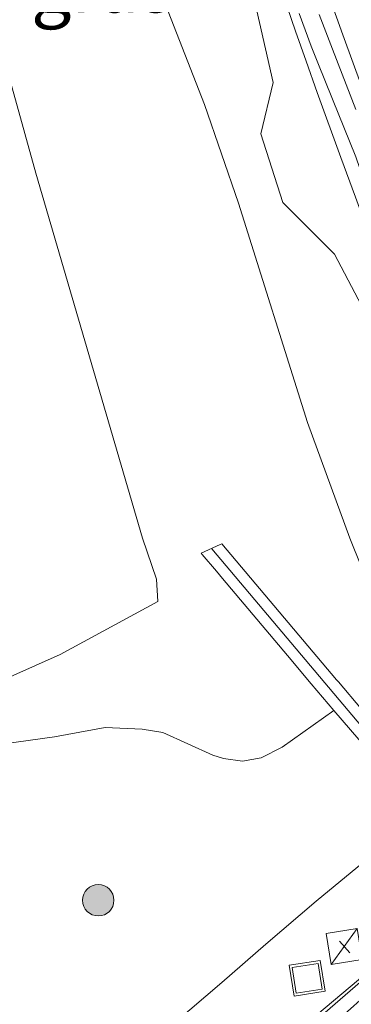
# Model space of a CAD drawing. Units: metres. Extents: x 89997 to 100004, y 462498 to 468751.
# Drawn here: x 90021 to 90037, y 463111 to 463158 of the extents above; entities that cross this region are included whole.
import ezdxf
from ezdxf.enums import TextEntityAlignment as Align

# ---------------------------------------------------------------- set-up
doc = ezdxf.new("R2010")
doc.units = ezdxf.units.M
doc.linetypes.add('IE-TERREINAFSCHEIDING', pattern=[10, 8, -2])
doc.layers.get('0').update_dxf_attribs({"lineweight": 25})
for name, color, linetype, lineweight in [('B-ME-BV-GELEIDECONSTRUCTIE-GELEIDERAIL-L-B1', 213, 'BV-GELEIDERAIL', 18), ('B-ME-FV-FAUNAPASSAGE-FAUNA_UITSTAPPLAATS-L-B1', 3, 'Continuous', 18), ('B-ME-GK-SCHANSKORF-GV-B6', 93, 'Continuous', 18), ('B-ME-GR-BOOM-S-B1', 93, 'Continuous', 18), ('B-ME-GW-KRUINLIJN-L-B1', 93, 'Continuous', 18), ('B-ME-GW-TEENLIJN-L-B1', 93, 'Continuous', 18), ('B-ME-IE-GRASLAND-GV-B6', 93, 'Continuous', 18), ('B-ME-IE-INRICHTINGSELEMENT-S-B1', 253, 'Continuous', 18), ('B-ME-IE-TERREINAFSCHEIDING-RASTERHEKWERK-L-B1', 8, 'IE-TERREINAFSCHEIDING', 18), ('B-ME-VH-VERH_SOORT-BITUMEN-GV-B6', 8, 'IE-TERREINAFSCHEIDING-NATUURLIJK-HOUTWAL', 18), ('B-ME-VV-KORF-L-B1', 43, 'Continuous', 18)]:
    doc.layers.add(name, color=color, linetype=linetype, lineweight=lineweight)
doc.styles.add('NLCS-ISO', font='NLCS-ISO.TTF')
doc.linetypes.add('BV-GELEIDERAIL', pattern='A,10,-3,[108,NLCS.SHX,S=1,R=0,X=0,Y=0],-3', length=16)
doc.linetypes.add('IE-TERREINAFSCHEIDING-NATUURLIJK-HOUTWAL', pattern='A,7,-1.5,[67,NLCS.SHX,S=0.75,R=45,X=0,Y=0],-1.5,7,-1.5,[70,NLCS.SHX,S=0.75,R=0,X=0,Y=0],-1.5', length=20)

# ---------------------------------------------------------------- blocks, each defined once
blk = doc.blocks.new('d30FZ_FeatureWriter_4_18_FMEBLOCK8')
at = {"layer": 'B-ME-IE-TERREINAFSCHEIDING-RASTERHEKWERK-L-B1'}
blk.add_polyline3d([(-20.301, -46.896, -0.011), (-19.327, -49.185, 0.009), (-18.097, -51.538, 0.145), (-16.634, -53.235, 0.166), (-15.064, -54.645, 0.119), (-13.254, -56.167, 0.07), (-11.369, -54.592, 0.008), (-9.23, -52.726, -0.062), (-6.845, -50.783, -0.049), (-4.61, -48.878, -0.103), (-2.476, -46.993, -0.139), (-0.175, -45.074, -0.093), (2.067, -43.146, -0.15), (4.237, -41.373, -0.193), (6.544, -39.338, -0.144), (8.557, -37.648, -0.209), (10.864, -35.687, -0.213), (12.97, -33.849, -0.169), (15.385, -31.792, -0.187), (17.65, -29.919, -0.274), (20.301, -27.65, -0.34)], dxfattribs=at)
blk = doc.blocks.new('boom')
h = blk.add_hatch(color=256)
edge = h.paths.add_edge_path()
edge.add_arc((0, 0), 0.75, 0, 360)
blk.add_circle((0, 0), 0.75)
blk = doc.blocks.new('kast')
blk.add_line((-0.75, -0.75), (0.75, 0.75))
blk.add_lwpolyline([(-0.75, 0.75), (0.75, 0.75), (0.75, -0.75), (-0.75, -0.75)], close=True)
blk = doc.blocks.new('put')
for p, q in [((0.75, 0.75), (-0.75, 0.75)), ((-0.75, 0.75), (-0.75, -0.75)), ((0.75, -0.75), (0.75, 0.75)), ((-0.75, -0.75), (0.75, -0.75))]:
    blk.add_line(p, q)
blk.add_lwpolyline([(-0.625, 0.625), (0.625, 0.625), (0.625, -0.625), (-0.625, -0.625)], close=True)

msp = doc.modelspace()

# ---------------------------------------------------------------- linework, layer by layer
at = {"layer": 'B-ME-BV-GELEIDECONSTRUCTIE-GELEIDERAIL-L-B1'}
msp.add_polyline3d([(90004.285, 463084.0612, 1.113), (90009.0405, 463087.9417, 1.1073), (90038.9042, 463113.0159, 1.1508), (90042.5345, 463116.1655, 1.1639)], dxfattribs=at)
at = {"layer": 'B-ME-FV-FAUNAPASSAGE-FAUNA_UITSTAPPLAATS-L-B1'}
msp.add_polyline3d([(90032.6066, 463159.4985, -1.0666), (90033.6158, 463155.004, -1.054), (90033.022, 463152.5329, -0.7957), (90034.08, 463149.2423, -0.8336), (90036.5598, 463146.7709, -1.4969), (90038.8319, 463142.4626, -1.226), (90040.0989, 463137.3719, -1.2908), (90039.0206, 463133.7003, -2.4044), (90041.3795, 463131.4987, -2.149), (90042.2537, 463130.5146, -1.8078), (90043.4303, 463128.2626, -2.0726), (90044.1968, 463127.2373, -2.285), (90048.6863, 463113.1495, -2.728), (90052.8409, 463104.8454, -2.552)], dxfattribs=at)
at = {"layer": 'B-ME-GK-SCHANSKORF-GV-B6'}
msp.add_polyline3d([(90042.0479, 463117.4812, 0.1217), (90041.3234, 463119.3065, -0.0134), (90040.515, 463120.2781, -0.3738), (90036.5278, 463124.9101, -0.4585), (90035.4477, 463126.1909, -0.5329), (90034.3085, 463127.5417, -0.3743), (90031.1943, 463131.24, -0.4472), (90030.9075, 463131.5807, 0.1092), (90030.2255, 463132.3906, 0.1028), (90030.1732, 463132.4528, -0.1167), (90031.0831, 463132.8555, -0.4219), (90031.1568, 463132.8881, -0.9507), (90036.6596, 463126.382, -1.803), (90036.7496, 463126.2761, -2.3849), (90037.8558, 463124.9738, -2.7179), (90042.1083, 463119.9523, -3.0806), (90042.9783, 463117.9037, -3.2258), (90054.6781, 463086.2912, -2.6438)], dxfattribs=at)
at = {"layer": 'B-ME-GW-KRUINLIJN-L-B1'}
for points in [[(90023.4182, 463127.5945, 0.9831), (90020.0001, 463126.0754, 0.9006), (90018.4986, 463125.6594, 0.9492), (90017.5125, 463125.4934, 0.9841), (90016.2257, 463125.6712, 0.8837), (90015.7226, 463126.048, 0.898), (90015.2806, 463126.5299, 0.9035), (90015.0146, 463127.1064, 0.9676), (90014.5315, 463131.4194, 1.3628), (90014.0007, 463137.5544, 1.2933), (90012.9339, 463152.9271, 1.3374), (90012.2839, 463162.6367, 1.0127)], [(90018.9082, 463162.6443, 1.0764), (90022.2549, 463150.6487, 1.0392), (90027.3557, 463133.1707, 0.9641), (90028.0401, 463131.198, 0.9759), (90028.0889, 463130.138, 0.918), (90023.4182, 463127.5945, 0.9831)], [(90035.2205, 463162.1443, -1.6594), (90036.9595, 463157.2751, -1.8938), (90037.456, 463155.9183, -1.9696), (90038.9246, 463151.905, -2.0715), (90040.7031, 463146.8341, -2.2812), (90041.5823, 463144.3274, -2.4231), (90042.1851, 463142.7976, -2.4792), (90042.8677, 463141.7268, -2.4973), (90043.5053, 463140.991, -2.5554), (90043.771, 463140.626, -2.59), (90043.8976, 463140.2849, -2.6223), (90043.9636, 463139.5662, -2.637), (90044.0769, 463138.6033, -2.6716), (90044.3733, 463137.4958, -2.7336), (90045.2214, 463134.8274, -2.8538), (90046.4426, 463131.1653, -3.0896), (90048.2034, 463126.6247, -3.2898), (90048.8933, 463124.8951, -3.3417), (90048.9295, 463123.6968, -3.3909), (90049.4536, 463121.2522, -3.4203), (90052.0948, 463113.9, -3.4279), (90054.9044, 463106.31, -3.2733)], [(90054.1138, 463105.4336, -3.2805), (90051.1647, 463113.3071, -3.3881), (90048.2745, 463121.1052, -3.3856), (90045.442, 463128.0345, -3.1806), (90044.9705, 463129.2971, -3.1194), (90043.5618, 463133.2273, -2.9153), (90043.0047, 463135.0974, -2.8479), (90042.3302, 463137.116, -2.7771), (90041.592, 463139.0576, -2.7025), (90040.7852, 463141.094, -2.6243), (90039.8964, 463143.2107, -2.4919), (90039.3054, 463144.7318, -2.4739), (90038.6721, 463146.4807, -2.345), (90037.567, 463149.4973, -2.1841), (90036.8664, 463151.407, -2.0959), (90035.7278, 463154.5105, -2.0676), (90035.2002, 463156.015, -1.946), (90034.6931, 463157.4612, -1.9236), (90033.7024, 463160.3611, -1.7288)]]:
    msp.add_polyline3d(points, dxfattribs=at)
at = {"layer": 'B-ME-GW-TEENLIJN-L-B1'}
for points in [[(90042.1083, 463119.9523, -3.0806), (90042.427, 463120.4958, -3.1221), (90041.7048, 463123.1248, -3.0395), (90040.5771, 463125.6804, -2.948), (90038.9134, 463129.1565, -2.9333), (90037.2908, 463133.1707, -2.8269), (90035.2644, 463138.7058, -2.5115), (90031.953, 463149.2229, -2.1145), (90030.3342, 463153.947, -1.9204), (90024.2029, 463169.6643, -1.198), (90021.8108, 463175.6472, -0.9211), (90020.6824, 463178.7268, -0.7585), (90020.0667, 463181.1511, -0.6077), (90019.5537, 463186.8147, -0.3503), (90019.1477, 463191.6243, -0.0278), (90018.9587, 463193.9387, -0.0149), (90018.5203, 463195.9768, 0.0325), (90018.1975, 463196.8181, 0.1746), (90017.4778, 463197.8893, 0.1648)], [(90008.573, 463159.0339, -0.2732), (90008.6663, 463153.5042, -0.2776), (90009.2649, 463142.3923, -0.2585), (90009.7747, 463130.5232, 0.0234), (90010.03, 463127.1267, 0.0013), (90010.4041, 463125.2463, -0.0091), (90011.1433, 463123.9465, -0.1146), (90012.1111, 463123.0652, -0.157), (90013.2024, 463122.3844, -0.1985), (90014.1845, 463122.0378, -0.1286), (90015.0895, 463121.9337, -0.024), (90018.8893, 463122.9232, -0.0329), (90020.7425, 463123.3076, -0.1126), (90023.1489, 463123.6437, -0.0828), (90025.569, 463124.0878, -0.1825), (90027.3428, 463124.0115, -0.1314), (90028.3371, 463123.8515, -0.1151), (90030.7376, 463122.7659, -0.1551), (90031.2494, 463122.6094, -0.1191), (90032.1458, 463122.4851, -0.1948), (90033.0436, 463122.6484, -0.2704), (90034.0488, 463123.1514, -0.324), (90036.5278, 463124.9101, -0.4585)], [(90034.8691, 463158.3022, -2.0165), (90035.4431, 463156.7336, -2.094), (90035.7596, 463155.9435, -2.1692), (90036.4597, 463154.1956, -2.2234), (90037.5852, 463151.4408, -2.3161), (90038.4913, 463148.783, -2.4221), (90039.2294, 463146.7274, -2.5162), (90039.8462, 463145.0095, -2.6458), (90041.0616, 463141.7483, -2.7735), (90042.2893, 463138.5066, -2.886), (90042.5502, 463137.7783, -2.9657), (90043.4153, 463135.363, -3.0593), (90044.5012, 463132.2424, -3.1975), (90045.5421, 463129.5188, -3.273), (90046.008, 463128.2039, -3.3322), (90046.6596, 463126.0452, -3.3894), (90047.1875, 463124.4631, -3.4197), (90047.7318, 463123.0903, -3.4922), (90048.0544, 463122.2766, -3.5058), (90048.8247, 463120.5752, -3.61), (90051.3872, 463113.4955, -3.5517), (90054.2456, 463105.4161, -3.3892)], [(90037.5808, 463153.7014, -2.1848), (90036.4578, 463156.593, -2.0862), (90035.8283, 463158.2583, -1.9917)]]:
    msp.add_polyline3d(points, dxfattribs=at)
at = {"layer": 'B-ME-IE-GRASLAND-GV-B6'}
for points in [[(90054.6781, 463086.2912, -2.6438), (90042.9783, 463117.9037, -3.2258), (90042.1083, 463119.9523, -3.0806), (90042.427, 463120.4958, -3.1221), (90041.7048, 463123.1248, -3.0395), (90040.5771, 463125.6804, -2.948), (90038.9134, 463129.1565, -2.9333), (90037.2908, 463133.1707, -2.8269), (90035.2644, 463138.7058, -2.5115), (90031.953, 463149.2229, -2.1145), (90030.3342, 463153.947, -1.9204), (90024.2029, 463169.6643, -1.198)], [(90024.2029, 463169.6643, -1.198), (90030.3342, 463153.947, -1.9204), (90031.953, 463149.2229, -2.1145), (90035.2644, 463138.7058, -2.5115), (90037.2908, 463133.1707, -2.8269), (90038.9134, 463129.1565, -2.9333)], [(90012.2839, 463162.6367, 1.0127), (90012.9339, 463152.9271, 1.3374), (90014.0007, 463137.5544, 1.2933), (90014.5315, 463131.4194, 1.3628), (90015.0146, 463127.1064, 0.9676), (90015.2806, 463126.5299, 0.9035), (90015.7226, 463126.048, 0.898), (90016.2257, 463125.6712, 0.8837), (90017.5125, 463125.4934, 0.9841), (90018.4986, 463125.6594, 0.9492), (90020.0001, 463126.0754, 0.9006), (90023.4182, 463127.5945, 0.9831), (90028.0889, 463130.138, 0.918), (90028.0401, 463131.198, 0.9759), (90027.3557, 463133.1707, 0.9641), (90022.2549, 463150.6487, 1.0392), (90018.9082, 463162.6443, 1.0764)], [(90018.9082, 463162.6443, 1.0764), (90022.2549, 463150.6487, 1.0392), (90027.3557, 463133.1707, 0.9641), (90028.0401, 463131.198, 0.9759), (90028.0889, 463130.138, 0.918), (90023.4182, 463127.5945, 0.9831), (90020.0001, 463126.0754, 0.9006), (90018.4986, 463125.6594, 0.9492), (90017.5125, 463125.4934, 0.9841), (90016.2257, 463125.6712, 0.8837), (90015.7226, 463126.048, 0.898), (90015.2806, 463126.5299, 0.9035), (90015.0146, 463127.1064, 0.9676), (90014.5315, 463131.4194, 1.3628), (90014.0007, 463137.5544, 1.2933), (90012.9339, 463152.9271, 1.3374), (90012.2839, 463162.6367, 1.0127)], [(90035.2205, 463162.1443, -1.6594), (90036.9595, 463157.2751, -1.8938), (90037.456, 463155.9183, -1.9696), (90038.9246, 463151.905, -2.0715), (90040.7031, 463146.8341, -2.2812), (90041.5823, 463144.3274, -2.4231), (90042.1851, 463142.7976, -2.4792), (90042.8677, 463141.7268, -2.4973), (90043.5053, 463140.991, -2.5554), (90043.771, 463140.626, -2.59), (90043.8976, 463140.2849, -2.6223), (90043.9636, 463139.5662, -2.637), (90044.0769, 463138.6033, -2.6716), (90044.3733, 463137.4958, -2.7336), (90045.2214, 463134.8274, -2.8538), (90046.4426, 463131.1653, -3.0896), (90048.2034, 463126.6247, -3.2898), (90048.8933, 463124.8951, -3.3417), (90048.9295, 463123.6968, -3.3909), (90049.4536, 463121.2522, -3.4203), (90052.0948, 463113.9, -3.4279), (90054.9044, 463106.31, -3.2733)], [(90054.9044, 463106.31, -3.2733), (90052.0948, 463113.9, -3.4279), (90049.4536, 463121.2522, -3.4203), (90048.9295, 463123.6968, -3.3909), (90048.8933, 463124.8951, -3.3417), (90048.2034, 463126.6247, -3.2898), (90046.4426, 463131.1653, -3.0896), (90045.2214, 463134.8274, -2.8538), (90044.3733, 463137.4958, -2.7336), (90044.0769, 463138.6033, -2.6716), (90043.9636, 463139.5662, -2.637), (90043.8976, 463140.2849, -2.6223), (90043.771, 463140.626, -2.59), (90043.5053, 463140.991, -2.5554), (90042.8677, 463141.7268, -2.4973), (90042.1851, 463142.7976, -2.4792), (90041.5823, 463144.3274, -2.4231), (90040.7031, 463146.8341, -2.2812), (90038.9246, 463151.905, -2.0715), (90037.456, 463155.9183, -1.9696), (90036.9595, 463157.2751, -1.8938), (90035.2205, 463162.1443, -1.6594)], [(90033.7024, 463160.3611, -1.7288), (90034.6931, 463157.4612, -1.9236), (90035.2002, 463156.015, -1.946), (90035.7278, 463154.5105, -2.0676), (90036.8664, 463151.407, -2.0959), (90037.567, 463149.4973, -2.1841), (90038.6721, 463146.4807, -2.345), (90039.3054, 463144.7318, -2.4739), (90039.8964, 463143.2107, -2.4919), (90040.7852, 463141.094, -2.6243), (90041.592, 463139.0576, -2.7025), (90042.3302, 463137.116, -2.7771), (90043.0047, 463135.0974, -2.8479), (90043.5618, 463133.2273, -2.9153), (90044.9705, 463129.2971, -3.1194), (90045.442, 463128.0345, -3.1806), (90048.2745, 463121.1052, -3.3856), (90051.1647, 463113.3071, -3.3881), (90054.1138, 463105.4336, -3.2805)], [(90054.1138, 463105.4336, -3.2805), (90051.1647, 463113.3071, -3.3881), (90048.2745, 463121.1052, -3.3856), (90045.442, 463128.0345, -3.1806), (90044.9705, 463129.2971, -3.1194), (90043.5618, 463133.2273, -2.9153), (90043.0047, 463135.0974, -2.8479), (90042.3302, 463137.116, -2.7771), (90041.592, 463139.0576, -2.7025), (90040.7852, 463141.094, -2.6243), (90039.8964, 463143.2107, -2.4919), (90039.3054, 463144.7318, -2.4739), (90038.6721, 463146.4807, -2.345), (90037.567, 463149.4973, -2.1841), (90036.8664, 463151.407, -2.0959), (90035.7278, 463154.5105, -2.0676), (90035.2002, 463156.015, -1.946), (90034.6931, 463157.4612, -1.9236), (90033.7024, 463160.3611, -1.7288)], [(90034.8691, 463158.3022, -2.0165), (90035.4431, 463156.7336, -2.094), (90035.7596, 463155.9435, -2.1692), (90036.4597, 463154.1956, -2.2234), (90037.5852, 463151.4408, -2.3161), (90038.4913, 463148.783, -2.4221), (90039.2294, 463146.7274, -2.5162), (90039.8462, 463145.0095, -2.6458), (90041.0616, 463141.7483, -2.7735), (90042.2893, 463138.5066, -2.886), (90042.5502, 463137.7783, -2.9657), (90043.4153, 463135.363, -3.0593), (90044.5012, 463132.2424, -3.1975), (90045.5421, 463129.5188, -3.273), (90046.008, 463128.2039, -3.3322), (90046.6596, 463126.0452, -3.3894), (90047.1875, 463124.4631, -3.4197), (90047.7318, 463123.0903, -3.4922), (90048.0544, 463122.2766, -3.5058), (90048.8247, 463120.5752, -3.61), (90051.3872, 463113.4955, -3.5517), (90054.2456, 463105.4161, -3.3892)], [(90054.2456, 463105.4161, -3.3892), (90051.3872, 463113.4955, -3.5517), (90048.8247, 463120.5752, -3.61), (90048.0544, 463122.2766, -3.5058), (90047.7318, 463123.0903, -3.4922), (90047.1875, 463124.4631, -3.4197), (90046.6596, 463126.0452, -3.3894), (90046.008, 463128.2039, -3.3322), (90045.5421, 463129.5188, -3.273), (90044.5012, 463132.2424, -3.1975), (90043.4153, 463135.363, -3.0593), (90042.5502, 463137.7783, -2.9657), (90042.2893, 463138.5066, -2.886), (90041.0616, 463141.7483, -2.7735), (90039.8462, 463145.0095, -2.6458), (90039.2294, 463146.7274, -2.5162), (90038.4913, 463148.783, -2.4221), (90037.5852, 463151.4408, -2.3161), (90036.4597, 463154.1956, -2.2234), (90035.7596, 463155.9435, -2.1692), (90035.4431, 463156.7336, -2.094), (90034.8691, 463158.3022, -2.0165)], [(90037.5808, 463153.7014, -2.1848), (90036.4578, 463156.593, -2.0862), (90035.8283, 463158.2583, -1.9917)], [(90035.8283, 463158.2583, -1.9917), (90036.4578, 463156.593, -2.0862), (90037.5808, 463153.7014, -2.1848)], [(90037.8558, 463124.9738, -2.7179), (90036.7496, 463126.2761, -2.3849), (90036.6596, 463126.382, -1.803), (90031.1568, 463132.8881, -0.9507), (90031.0831, 463132.8555, -0.4219), (90030.1732, 463132.4528, -0.1167), (90030.2255, 463132.3906, 0.1028), (90030.9075, 463131.5807, 0.1092), (90031.1943, 463131.24, -0.4472), (90034.3085, 463127.5417, -0.3743), (90035.4477, 463126.1909, -0.5329), (90036.5278, 463124.9101, -0.4585), (90034.0488, 463123.1514, -0.324), (90033.0436, 463122.6484, -0.2704), (90032.1458, 463122.4851, -0.1948), (90031.2494, 463122.6094, -0.1191), (90030.7376, 463122.7659, -0.1551), (90028.3371, 463123.8515, -0.1151), (90027.3428, 463124.0115, -0.1314), (90025.569, 463124.0878, -0.1825), (90023.1489, 463123.6437, -0.0828), (90020.7425, 463123.3076, -0.1126)], [(90020.7425, 463123.3076, -0.1126), (90023.1489, 463123.6437, -0.0828), (90025.569, 463124.0878, -0.1825), (90027.3428, 463124.0115, -0.1314), (90028.3371, 463123.8515, -0.1151), (90030.7376, 463122.7659, -0.1551), (90031.2494, 463122.6094, -0.1191), (90032.1458, 463122.4851, -0.1948), (90033.0436, 463122.6484, -0.2704), (90034.0488, 463123.1514, -0.324), (90036.5278, 463124.9101, -0.4585), (90040.515, 463120.2781, -0.3738), (90041.3234, 463119.3065, -0.0134), (90042.0479, 463117.4812, 0.1217), (90039.8584, 463115.5387, 0.307), (90040.1971, 463115.091, 0.3075), (90042.2445, 463116.9496, 0.4131), (90042.5786, 463116.0463, 0.4519), (90027.7291, 463103.1828, 0.4306)]]:
    msp.add_polyline3d(points, dxfattribs=at)
at = {"layer": 'B-ME-IE-TERREINAFSCHEIDING-RASTERHEKWERK-L-B1'}
msp.add_line((90037.3005, 463113.2941, 0.4439), (90036.8043, 463113.8544, 0.4818), dxfattribs=at)
at = {"layer": 'B-ME-VH-VERH_SOORT-BITUMEN-GV-B6'}
msp.add_polyline3d([(90004.6615, 463083.8971, 0.4693), (90014.102, 463091.6496, 0.4565), (90027.7291, 463103.1828, 0.4306), (90042.5786, 463116.0463, 0.4519), (90042.7824, 463115.4951, 0.5105), (90042.3801, 463115.1437, 0.51), (90034.6601, 463108.2425, 0.4761), (90017.0508, 463093.3836, 0.4887), (90005.1549, 463083.573, 0.5153), (90004.6615, 463083.8971, 0.4693)], dxfattribs=at)
at = {"layer": 'B-ME-VV-KORF-L-B1'}
msp.add_polyline3d([(90030.684, 463132.655, 0.4851), (90041.6891, 463119.6027, 0.51), (90042.4375, 463117.9265, 0.512), (90042.8016, 463117.8738, 0.114), (90043.2072, 463116.8813, -0.7004), (90045.5498, 463110.441, -0.6334), (90048.4862, 463102.4822, -0.581), (90052.0225, 463092.94, -0.3346), (90055.3488, 463084.0492, 0.1943), (90055.0822, 463083.7786, 0.5176), (90055.6267, 463082.3694, 0.4968), (90055.8343, 463081.282, 0.4817), (90055.8012, 463079.3914, 0.4636), (90055.9042, 463065.2751, 0.4664)], dxfattribs=at)

# ---------------------------------------------------------------- block references
at = {"layer": 'B-ME-GR-BOOM-S-B1', "rotation": 9}
msp.add_blockref('boom', (90025.243, 463115.817, -0.223), dxfattribs=at)
at = {"layer": 'B-ME-IE-INRICHTINGSELEMENT-S-B1', "rotation": 9}
for name, p in [('kast', (90037.0223, 463113.6032, 1.0342)), ('put', (90035.249, 463112.079, 0.249))]:
    msp.add_blockref(name, p, dxfattribs=at)
at = {"layer": 'B-ME-IE-TERREINAFSCHEIDING-RASTERHEKWERK-L-B1'}
msp.add_blockref('d30FZ_FeatureWriter_4_18_FMEBLOCK8', (90020.3006, 463147.5699), dxfattribs=at)

# ---------------------------------------------------------------- texts
at = {"layer": 'B-ME-IE-GRASLAND-GV-B6', "ltscale": 0.2, "style": 'NLCS-ISO'}
msp.add_text('gras', height=2.5, dxfattribs=at).set_placement((90025.4119, 463159.6048), align=Align.MIDDLE_CENTER)

doc.saveas('drawing.dxf')
